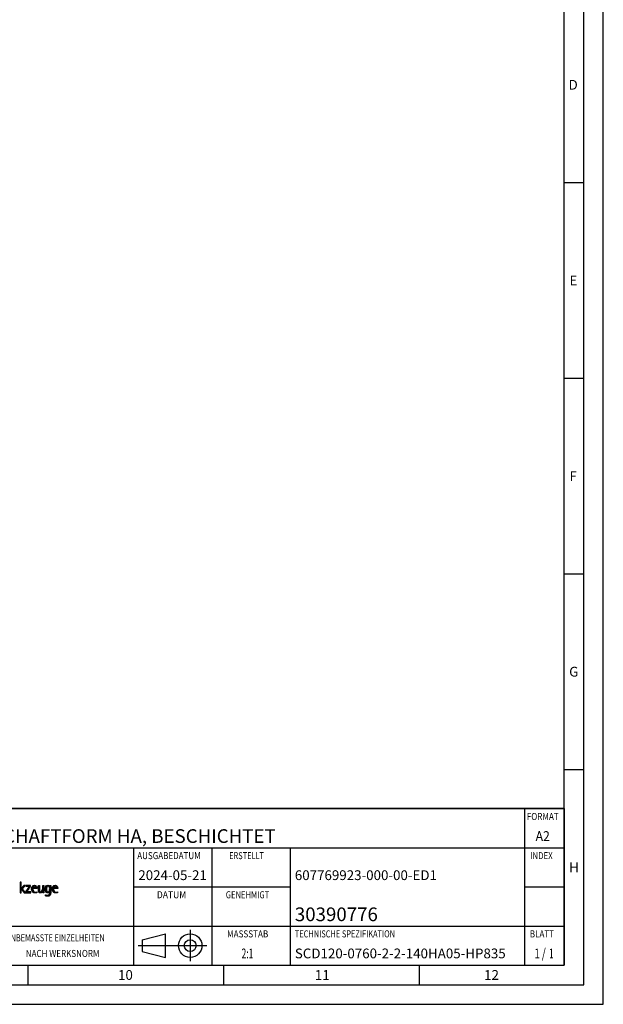
# Model space of a CAD drawing. Units: millimetres. Extents: x 0 to 594, y 0 to 420.
# Drawn here: x 445 to 594, y 0 to 252 of the extents above; entities that cross this region are included whole.
import ezdxf

# ---------------------------------------------------------------- set-up
doc = ezdxf.new("R2010")
doc.units = ezdxf.units.MM
doc.header["$LTSCALE"] = 32.67
doc.layers.add('607769923-000-00-ED1_FORMAT', color=7, linetype='CONTINUOUS')
doc.styles.get("Standard").update_dxf_attribs({"font": 'TXT.SHX', "width": 0.7})

# ---------------------------------------------------------------- blocks, each defined once
blk = doc.blocks.new('TITLEBLOCK_BL1', base_point=(489, 30))
at = {"layer": '607769923-000-00-ED1_FORMAT', "color": 7, "linetype": 'CONTINUOUS'}
for p, q in [((584, 50), (394, 50)), ((394, 10), (394, 50)), ((394, 40), (584, 40)), ((474, 40), (474, 10)), ((514, 40), (514, 10)), ((394, 20), (584, 20))]:
    blk.add_line(p, q, dxfattribs=at)
at = {"layer": '607769923-000-00-ED1_FORMAT', "color": 3, "linetype": 'CONTINUOUS'}
for p, q in [((574, 10), (574, 50)), ((494, 40), (494, 10)), ((474, 30), (514, 30)), ((574, 30), (584, 30)), ((439, 20), (439, 10))]:
    blk.add_line(p, q, dxfattribs=at)
at = {"layer": '607769923-000-00-ED1_FORMAT', "color": 2, "linetype": 'CONTINUOUS'}
for s, height, width, p in [('TITEL', 1.8, 0.780952, (395.23, 47.1)), ('FORMAT', 1.8, 0.84127, (574.46, 47.1)), ('A2', 2.5, 0.916667, (576.71, 41.75)), ('AUSGABEDATUM', 1.8, 0.835317, (474.98, 37.1)), ('ERSTELLT', 1.8, 0.77381, (498.43, 37.1)), ('INDEX', 1.8, 0.819048, (575.31, 37.1)), ('DATUM', 1.8, 0.890476, (479.99, 27.1)), ('GENEHMIGT', 1.8, 0.791005, (497.59, 27.1)), ('UNBEMASSTE EINZELHEITEN', 1.8, 0.76087, (441.29, 16.1)), ('MASSSTAB', 1.8, 0.845238, (497.91, 17.1)), ('TECHNISCHE SPEZIFIKATION', 1.8, 0.770833, (515.23, 17.1)), ('BLATT', 1.8, 0.838095, (575.23, 17.1)), ('NACH WERKSNORM', 1.8, 0.835034, (446.51, 12.1)), ('2:1', 2.5, 0.634921, (501.62, 11.75)), ('1', 2.5, 0.761905, (576.38, 11.75)), ('/', 2.5, 0.761905, (578.29, 11.75)), ('1', 2.5, 0.571429, (580.19, 11.75))]:
    blk.add_text(s, height=height, dxfattribs=dict(at, width=width)).set_placement(p)
blk = doc.blocks.new('FIRMENLOGO_BL3', base_point=(425.34, 30.06))
at = {"layer": '607769923-000-00-ED1_FORMAT', "color": 9, "linetype": 'CONTINUOUS'}
for p, q in [((445.33, 31.23), (445.07, 31.23)), ((445.07, 31.23), (445.07, 28.5)), ((445.07, 31.14), (445.33, 31.14)), ((445.07, 31.04), (445.33, 31.04)), ((445.07, 30.94), (445.33, 30.94)), ((445.07, 30.84), (445.33, 30.84)), ((445.07, 30.74), (445.33, 30.74)), ((445.07, 30.64), (445.33, 30.64)), ((445.07, 30.54), (445.33, 30.54)), ((445.07, 30.44), (445.33, 30.44)), ((445.07, 30.34), (445.33, 30.34)), ((445.07, 30.24), (445.33, 30.24)), ((445.33, 29.59), (445.33, 31.23)), ((445.99, 30.38), (445.34, 29.59)), ((445.65, 29.55), (446.32, 30.38)), ((445.88, 30.24), (446.21, 30.24)), ((445.97, 30.34), (446.29, 30.34)), ((446.32, 30.38), (445.99, 30.38)), ((447.75, 30.38), (446.51, 30.38)), ((446.51, 30.38), (446.51, 30.16)), ((446.51, 30.34), (447.75, 30.34)), ((446.51, 30.24), (447.75, 30.24)), ((447.75, 30.15), (447.75, 30.38)), ((448.24, 30.24), (449.2, 30.24)), ((448.38, 30.34), (449.07, 30.34)), ((449.74, 30.34), (450.01, 30.34)), ((449.74, 30.24), (450.01, 30.24)), ((450.82, 30.34), (451.09, 30.34)), ((450.82, 30.24), (451.09, 30.24)), ((451.72, 30.24), (452.52, 30.24)), ((451.84, 30.34), (452.41, 30.34)), ((452.62, 30.34), (452.89, 30.34)), ((452.62, 30.24), (452.89, 30.24)), ((453.52, 30.24), (454.48, 30.24)), ((453.65, 30.34), (454.35, 30.34)), ((445.07, 30.14), (445.33, 30.14)), ((445.07, 30.04), (445.33, 30.04)), ((445.07, 29.94), (445.33, 29.94)), ((445.07, 29.84), (445.33, 29.84)), ((445.07, 29.74), (445.33, 29.74)), ((445.07, 29.64), (445.33, 29.64)), ((445.07, 29.54), (445.65, 29.54)), ((445.07, 29.44), (445.33, 29.44)), ((445.07, 29.34), (445.33, 29.34)), ((445.07, 29.24), (445.33, 29.24)), ((445.07, 29.14), (445.33, 29.14)), ((445.07, 29.04), (445.33, 29.04)), ((445.07, 28.94), (445.33, 28.94)), ((445.07, 28.84), (445.33, 28.84)), ((445.07, 28.74), (445.33, 28.74)), ((445.07, 28.64), (445.33, 28.64)), ((445.07, 28.54), (445.33, 28.54)), ((445.07, 28.5), (445.33, 28.5)), ((445.34, 29.59), (445.33, 29.59)), ((445.33, 28.5), (445.33, 29.5)), ((445.33, 29.5), (445.34, 29.5)), ((445.34, 29.5), (446.07, 28.5)), ((445.38, 29.44), (445.72, 29.44)), ((445.39, 29.64), (445.73, 29.64)), ((445.46, 29.34), (445.79, 29.34)), ((445.47, 29.74), (445.81, 29.74)), ((445.53, 29.24), (445.87, 29.24)), ((445.55, 29.84), (445.89, 29.84)), ((445.6, 29.14), (445.94, 29.14)), ((445.64, 29.94), (445.97, 29.94)), ((446.41, 28.5), (445.65, 29.55)), ((445.68, 29.04), (446.01, 29.04)), ((445.72, 30.04), (446.05, 30.04)), ((445.75, 28.94), (446.08, 28.94)), ((445.8, 30.14), (446.13, 30.14)), ((445.82, 28.84), (446.15, 28.84)), ((445.89, 28.74), (446.23, 28.74)), ((445.97, 28.64), (446.3, 28.64)), ((446.04, 28.54), (446.37, 28.54)), ((446.07, 28.5), (446.41, 28.5)), ((447.42, 30.16), (446.44, 28.72)), ((446.44, 28.72), (446.44, 28.5)), ((446.44, 28.64), (447.79, 28.64)), ((446.44, 28.54), (447.79, 28.54)), ((446.44, 28.5), (447.79, 28.5)), ((446.45, 28.74), (446.78, 28.74)), ((446.51, 30.16), (447.42, 30.16)), ((446.52, 28.84), (446.85, 28.84)), ((446.59, 28.94), (446.92, 28.94)), ((446.66, 29.04), (446.99, 29.04)), ((446.73, 29.14), (447.06, 29.14)), ((446.77, 28.72), (447.75, 30.15)), ((447.79, 28.72), (446.77, 28.72)), ((446.8, 29.24), (447.13, 29.24)), ((446.87, 29.34), (447.2, 29.34)), ((446.93, 29.44), (447.26, 29.44)), ((447, 29.54), (447.33, 29.54)), ((447.07, 29.64), (447.4, 29.64)), ((447.14, 29.74), (447.47, 29.74)), ((447.21, 29.84), (447.54, 29.84)), ((447.28, 29.94), (447.61, 29.94)), ((447.35, 30.04), (447.68, 30.04)), ((447.41, 30.14), (447.75, 30.14)), ((447.79, 28.5), (447.79, 28.72)), ((448, 29.64), (449.39, 29.64)), ((448, 29.54), (448.3, 29.54)), ((448, 29.44), (448.31, 29.44)), ((448, 29.34), (448.32, 29.34)), ((448.01, 29.74), (449.39, 29.74)), ((448.01, 29.24), (448.33, 29.24)), ((448.03, 29.84), (448.32, 29.84)), ((448.03, 29.14), (448.36, 29.14)), ((448.06, 29.94), (448.35, 29.94)), ((448.06, 29.04), (448.41, 29.04)), ((448.1, 30.04), (448.41, 30.04)), ((448.1, 28.94), (448.46, 28.94)), ((448.14, 28.84), (448.55, 28.84)), ((448.16, 30.14), (448.51, 30.14)), ((448.21, 28.74), (448.69, 28.74)), ((448.31, 28.64), (449.34, 28.64)), ((448.47, 28.54), (449.34, 28.54)), ((448.92, 30.14), (449.28, 30.14)), ((449.02, 30.04), (449.33, 30.04)), ((449.07, 29.94), (449.36, 29.94)), ((449.08, 29.84), (449.38, 29.84)), ((449.74, 30.14), (450.01, 30.14)), ((449.74, 30.04), (450.01, 30.04)), ((449.74, 29.94), (450.01, 29.94)), ((449.74, 29.84), (450.01, 29.84)), ((449.74, 29.74), (450.01, 29.74)), ((449.74, 29.64), (450.01, 29.64)), ((449.74, 29.54), (450.01, 29.54)), ((449.74, 29.44), (450.01, 29.44)), ((449.74, 29.34), (450.01, 29.34)), ((449.74, 29.24), (450.01, 29.24)), ((449.74, 29.14), (450.01, 29.14)), ((449.74, 29.04), (450.02, 29.04)), ((449.75, 28.94), (450.04, 28.94)), ((449.77, 28.84), (450.08, 28.84)), ((449.8, 28.74), (450.19, 28.74)), ((449.85, 28.64), (450.66, 28.64)), ((449.95, 28.54), (450.55, 28.54)), ((450.4, 28.74), (450.73, 28.74)), ((450.55, 28.84), (450.78, 28.84)), ((450.63, 28.94), (451.09, 28.94)), ((450.69, 29.04), (451.09, 29.04)), ((450.73, 29.14), (451.09, 29.14)), ((450.76, 29.24), (451.09, 29.24)), ((450.79, 29.34), (451.09, 29.34)), ((450.81, 29.44), (451.09, 29.44)), ((450.82, 30.14), (451.09, 30.14)), ((450.82, 30.04), (451.09, 30.04)), ((450.82, 29.94), (451.09, 29.94)), ((450.82, 29.84), (451.09, 29.84)), ((450.82, 29.74), (451.09, 29.74)), ((450.82, 29.64), (451.09, 29.64)), ((450.82, 29.54), (451.09, 29.54)), ((450.82, 28.84), (451.09, 28.84)), ((450.82, 28.74), (451.09, 28.74)), ((450.82, 28.64), (451.09, 28.64)), ((450.82, 28.54), (451.09, 28.54)), ((451.48, 29.44), (451.79, 29.44)), ((451.48, 29.34), (451.79, 29.34)), ((451.49, 29.64), (451.8, 29.64)), ((451.49, 29.54), (451.79, 29.54)), ((451.49, 29.24), (451.8, 29.24)), ((451.5, 29.14), (451.81, 29.14)), ((451.51, 29.74), (451.81, 29.74)), ((451.52, 29.04), (451.83, 29.04)), ((451.53, 29.84), (451.84, 29.84)), ((451.55, 28.94), (451.87, 28.94)), ((451.56, 29.94), (451.87, 29.94)), ((451.58, 27.94), (451.75, 27.94)), ((451.58, 27.84), (452.65, 27.84)), ((451.58, 27.74), (452.48, 27.74)), ((451.59, 30.04), (451.92, 30.04)), ((451.59, 28.84), (451.93, 28.84)), ((451.64, 30.14), (452.01, 30.14)), ((451.64, 28.74), (452.06, 28.74)), ((451.73, 28.64), (452.48, 28.64)), ((451.87, 28.54), (452.33, 28.54)), ((452.29, 28.74), (452.56, 28.74)), ((452.33, 27.94), (452.74, 27.94)), ((452.36, 30.14), (452.58, 30.14)), ((452.43, 28.84), (452.61, 28.84)), ((452.46, 30.04), (452.89, 30.04)), ((452.48, 28.04), (452.8, 28.04)), ((452.5, 28.94), (452.89, 28.94)), ((452.52, 29.94), (452.89, 29.94)), ((452.55, 29.04), (452.89, 29.04)), ((452.55, 28.14), (452.84, 28.14)), ((452.56, 29.84), (452.89, 29.84)), ((452.58, 29.14), (452.89, 29.14)), ((452.59, 29.74), (452.89, 29.74)), ((452.59, 28.24), (452.87, 28.24)), ((452.6, 29.24), (452.89, 29.24)), ((452.61, 29.64), (452.89, 29.64)), ((452.61, 29.34), (452.89, 29.34)), ((452.61, 28.34), (452.88, 28.34)), ((452.62, 30.14), (452.89, 30.14)), ((452.62, 29.54), (452.89, 29.54)), ((452.62, 29.44), (452.89, 29.44)), ((452.62, 28.84), (452.89, 28.84)), ((452.62, 28.74), (452.89, 28.74)), ((452.62, 28.64), (452.89, 28.64)), ((452.62, 28.54), (452.89, 28.54)), ((452.62, 28.44), (452.89, 28.44)), ((453.28, 29.64), (454.67, 29.64)), ((453.28, 29.54), (453.58, 29.54)), ((453.28, 29.44), (453.59, 29.44)), ((453.28, 29.34), (453.59, 29.34)), ((453.29, 29.74), (454.67, 29.74)), ((453.29, 29.24), (453.61, 29.24)), ((453.31, 29.84), (453.6, 29.84)), ((453.31, 29.14), (453.64, 29.14)), ((453.34, 29.94), (453.63, 29.94)), ((453.34, 29.04), (453.68, 29.04)), ((453.38, 30.04), (453.69, 30.04)), ((453.38, 28.94), (453.74, 28.94)), ((453.42, 28.84), (453.83, 28.84)), ((453.43, 30.14), (453.79, 30.14)), ((453.49, 28.74), (453.97, 28.74)), ((453.59, 28.64), (454.62, 28.64)), ((453.75, 28.54), (454.62, 28.54)), ((454.2, 30.14), (454.56, 30.14)), ((454.3, 30.04), (454.61, 30.04)), ((454.35, 29.94), (454.64, 29.94)), ((454.36, 29.84), (454.66, 29.84))]:
    blk.add_line(p, q, dxfattribs=at)
for points, knots in [([(449.34, 28.73), (449.22, 28.7), (449.1, 28.68), (448.97, 28.68), (448.51, 28.68), (448.3, 29.1), (448.3, 29.51), (448.3, 29.51), (448.3, 29.62), (448.3, 29.62), (448.3, 29.62), (449.39, 29.62), (449.39, 29.62), (449.39, 29.62), (449.39, 29.71), (449.39, 29.71), (449.39, 30.13), (449.17, 30.42), (448.73, 30.42), (448.18, 30.42), (448, 29.99), (448, 29.5), (448, 28.89), (448.26, 28.46), (448.91, 28.46), (449.06, 28.46), (449.21, 28.47), (449.34, 28.51), (449.34, 28.51), (449.34, 28.73), (449.34, 28.73)], [0, 0, 0, 0, 1, 1, 1, 2, 2, 2, 3, 3, 3, 4, 4, 4, 5, 5, 5, 6, 6, 6, 7, 7, 7, 8, 8, 8, 9, 9, 9, 10, 10, 10, 10]), ([(448.32, 29.84), (448.37, 30.05), (448.49, 30.2), (448.72, 30.2), (448.92, 30.2), (449.08, 30.05), (449.08, 29.84), (449.08, 29.84), (448.32, 29.84), (448.32, 29.84)], [0, 0, 0, 0, 1, 1, 1, 2, 2, 2, 3, 3, 3, 3]), ([(451.09, 28.5), (451.09, 28.5), (451.09, 30.38), (451.09, 30.38), (451.09, 30.38), (450.82, 30.38), (450.82, 30.38), (450.82, 30.38), (450.82, 29.61), (450.82, 29.61), (450.82, 29.31), (450.67, 28.72), (450.29, 28.72), (449.98, 28.72), (450.01, 29.13), (450.01, 29.34), (450.01, 29.34), (450.01, 30.38), (450.01, 30.38), (450.01, 30.38), (449.74, 30.38), (449.74, 30.38), (449.74, 30.38), (449.74, 29.04), (449.74, 29.04), (449.74, 28.73), (449.9, 28.46), (450.23, 28.46), (450.55, 28.46), (450.72, 28.64), (450.81, 28.93), (450.81, 28.93), (450.82, 28.93), (450.82, 28.93), (450.82, 28.93), (450.82, 28.5), (450.82, 28.5), (450.82, 28.5), (451.09, 28.5), (451.09, 28.5)], [0, 0, 0, 0, 1, 1, 1, 2, 2, 2, 3, 3, 3, 4, 4, 4, 5, 5, 5, 6, 6, 6, 7, 7, 7, 8, 8, 8, 9, 9, 9, 10, 10, 10, 11, 11, 11, 12, 12, 12, 13, 13, 13, 13]), ([(452.62, 28.53), (452.62, 28.13), (452.49, 27.9), (452.05, 27.9), (451.88, 27.9), (451.74, 27.94), (451.58, 28.01), (451.58, 28.01), (451.58, 27.74), (451.58, 27.74), (451.76, 27.7), (451.91, 27.68), (452.09, 27.68), (452.63, 27.68), (452.89, 27.96), (452.89, 28.49), (452.89, 28.49), (452.89, 30.38), (452.89, 30.38), (452.89, 30.38), (452.62, 30.38), (452.62, 30.38), (452.62, 30.38), (452.62, 30.07), (452.62, 30.07), (452.62, 30.07), (452.61, 30.07), (452.61, 30.07), (452.55, 30.29), (452.35, 30.42), (452.12, 30.42), (451.61, 30.42), (451.48, 29.84), (451.48, 29.43), (451.48, 29), (451.6, 28.5), (452.12, 28.5), (452.35, 28.5), (452.54, 28.63), (452.61, 28.86), (452.61, 28.86), (452.62, 28.86), (452.62, 28.86), (452.62, 28.86), (452.62, 28.53), (452.62, 28.53)], [0, 0, 0, 0, 1, 1, 1, 2, 2, 2, 3, 3, 3, 4, 4, 4, 5, 5, 5, 6, 6, 6, 7, 7, 7, 8, 8, 8, 9, 9, 9, 10, 10, 10, 11, 11, 11, 12, 12, 12, 13, 13, 13, 14, 14, 14, 15, 15, 15, 15]), ([(452.17, 28.72), (451.84, 28.72), (451.79, 29.18), (451.79, 29.42), (451.79, 29.67), (451.83, 30.2), (452.18, 30.2), (452.52, 30.2), (452.62, 29.74), (452.62, 29.48), (452.62, 29.21), (452.52, 28.72), (452.17, 28.72)], [0, 0, 0, 0, 1, 1, 1, 2, 2, 2, 3, 3, 3, 4, 4, 4, 4]), ([(454.62, 28.73), (454.5, 28.7), (454.38, 28.68), (454.25, 28.68), (453.79, 28.68), (453.58, 29.1), (453.58, 29.51), (453.58, 29.51), (453.58, 29.62), (453.58, 29.62), (453.58, 29.62), (454.67, 29.62), (454.67, 29.62), (454.67, 29.62), (454.67, 29.71), (454.67, 29.71), (454.67, 30.13), (454.45, 30.42), (454.01, 30.42), (453.46, 30.42), (453.28, 29.99), (453.28, 29.5), (453.28, 28.89), (453.54, 28.46), (454.19, 28.46), (454.34, 28.46), (454.48, 28.47), (454.62, 28.51), (454.62, 28.51), (454.62, 28.73), (454.62, 28.73)], [0, 0, 0, 0, 1, 1, 1, 2, 2, 2, 3, 3, 3, 4, 4, 4, 5, 5, 5, 6, 6, 6, 7, 7, 7, 8, 8, 8, 9, 9, 9, 10, 10, 10, 10]), ([(453.6, 29.84), (453.65, 30.05), (453.77, 30.2), (454, 30.2), (454.2, 30.2), (454.36, 30.05), (454.36, 29.84), (454.36, 29.84), (453.6, 29.84), (453.6, 29.84)], [0, 0, 0, 0, 1, 1, 1, 2, 2, 2, 3, 3, 3, 3])]:
    blk.add_open_spline(points, degree=3, knots=knots, dxfattribs=at)
blk = doc.blocks.new('TITLEBLOCK_ELEMENTS_BL5', base_point=(484, 15))
at = {"layer": '607769923-000-00-ED1_FORMAT', "color": 3, "linetype": 'CONTINUOUS'}
for p, q in [((476.225, 16.5), (482.225, 18)), ((482.225, 12), (482.225, 18)), ((488.5, 19), (488.5, 11)), ((476.225, 16.5), (476.225, 13.5)), ((475.225, 15), (492.775, 15)), ((476.225, 13.5), (482.225, 12))]:
    blk.add_line(p, q, dxfattribs=at)
for radius in [3, 1.5]:
    blk.add_circle((488.5, 15), radius, dxfattribs=at)

msp = doc.modelspace()

# ---------------------------------------------------------------- linework, layer by layer
at = {"layer": '607769923-000-00-ED1_FORMAT', "color": 3, "linetype": 'CONTINUOUS'}
for p, q in [((594, 0), (594, 420)), ((589, 5), (589, 415)), ((584, 210), (589, 210)), ((584, 160), (589, 160)), ((584, 110), (589, 110)), ((584, 60), (589, 60)), ((394, 50), (584, 50)), ((584, 50), (584, 10)), ((394, 10), (584, 10)), ((447, 10), (447, 5)), ((497, 10), (497, 5)), ((547, 10), (547, 5)), ((5, 5), (589, 5)), ((0, 0), (594, 0))]:
    msp.add_line(p, q, dxfattribs=at)
at = {"layer": '607769923-000-00-ED1_FORMAT', "color": 7, "linetype": 'CONTINUOUS'}
for p, q in [((584, 10), (584, 410)), ((10, 10), (584, 10))]:
    msp.add_line(p, q, dxfattribs=at)

# ---------------------------------------------------------------- block references
at = {"layer": '607769923-000-00-ED1_FORMAT', "color": 3, "linetype": 'CONTINUOUS'}
for name, p in [('TITLEBLOCK_BL1', (489, 30)), ('FIRMENLOGO_BL3', (425.3398, 30.0614)), ('TITLEBLOCK_ELEMENTS_BL5', (484, 15))]:
    msp.add_blockref(name, p, dxfattribs=at)

# ---------------------------------------------------------------- texts
at = {"layer": '607769923-000-00-ED1_FORMAT', "color": 2, "linetype": 'CONTINUOUS', "char_height": 2.5, "line_spacing_factor": 0.9}
for s, insert, width, attachment_point in [('D', (585.131, 236.25), 4.107143, 1), ('E', (585.369, 186.25), 3.392857, 1), ('F', (585.369, 136.25), 3.392857, 1), ('G', (585.2798, 86.25), 3.660714, 1), ('H', (585.2798, 36.25), 3.660714, 1), ('2024-05-21', (484, 34.25), 28.571429, 2), ('607769923-000-00-ED1', (515.225, 34.25), 57.232143, 1), ('SCD120-0760-2-2-140HA05-HP835', (515.225, 14.25), 82.589286, 1), ('10', (470.0655, 8.75), 5.803571, 1), ('11', (520.3333, 8.75), 5, 1), ('12', (563.5655, 8.75), 5.803571, 1)]:
    msp.add_mtext(s, dxfattribs=dict(at, insert=insert, width=width, attachment_point=attachment_point))
at = {"layer": '607769923-000-00-ED1_FORMAT', "color": 7, "linetype": 'CONTINUOUS', "char_height": 3.5, "attachment_point": 1, "line_spacing_factor": 0.9}
for s, insert, width in [('MEGA-DRILL-INOX, SCHAFTFORM HA, BESCHICHTET', (395.225, 44.75), 173.5), ('30390776', (515.225, 24.75), 32.25)]:
    msp.add_mtext(s, dxfattribs=dict(at, insert=insert, width=width))

doc.saveas('drawing.dxf')
